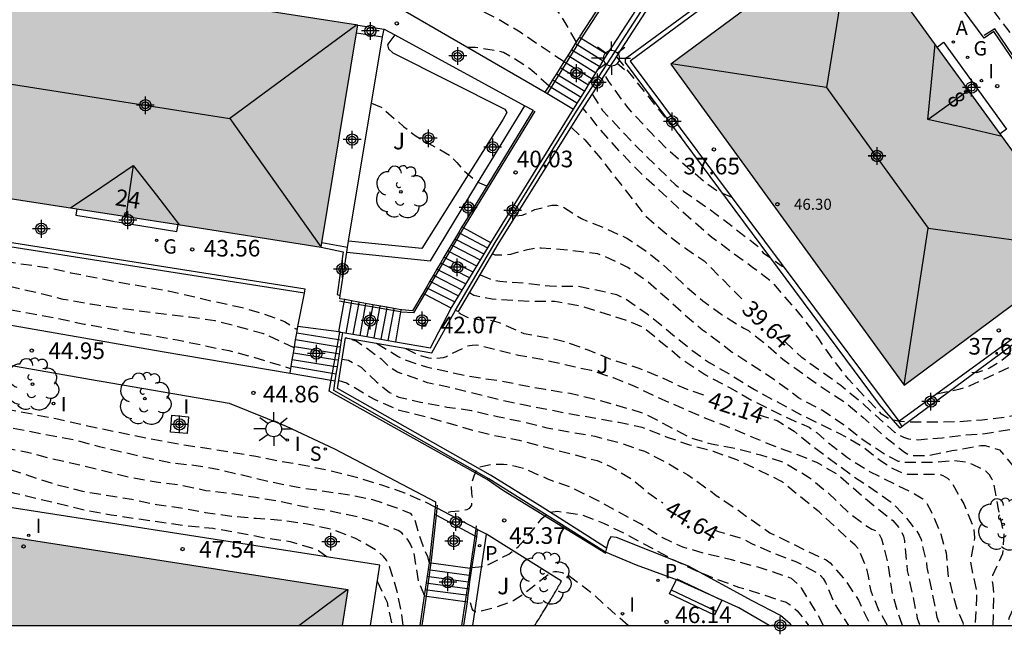
# Model space of a CAD drawing. Units: metres. Extents: x 582044 to 582395, y 4796040 to 4796291.
# Drawn here: x 582308 to 582352, y 4796040 to 4796068 of the extents above; entities that cross this region are included whole.
import ezdxf
from ezdxf.enums import TextEntityAlignment as Align

# ---------------------------------------------------------------- set-up
doc = ezdxf.new("R2010")
doc.units = ezdxf.units.M
doc.linetypes.add('TRAZOS_NORMALES', pattern=[0.75, 0.5, -0.25])
for name, color, linetype in [('010106', 9, 'Continuous'), ('020194', 31, 'TRAZOS_NORMALES'), ('020195', 30, 'TRAZOS_NORMALES'), ('020204', 9, 'Continuous'), ('020307', 24, 'Continuous'), ('020308', 9, 'Continuous'), ('060106', 9, 'Continuous'), ('060113', 4, 'Continuous'), ('060117', 9, 'Continuous'), ('060124', 9, 'Continuous'), ('060141', 9, 'Continuous'), ('060144', 9, 'Continuous'), ('070105', 6, 'Continuous'), ('080109', 9, 'Continuous'), ('080110', 9, 'Continuous'), ('080201', 9, 'Continuous'), ('080202', 9, 'Continuous'), ('080303', 9, 'Continuous'), ('080306', 9, 'Continuous'), ('080308', 9, 'Continuous'), ('080312', 8, 'Continuous'), ('090202', 1, 'Continuous'), ('100107', 3, 'Continuous'), ('100113', 9, 'Continuous'), ('100115', 4, 'Continuous'), ('100116', 71, 'Continuous'), ('100118', 9, 'Continuous'), ('100202', 3, 'Continuous'), ('100302', 7, 'Continuous'), ('200205', 4, 'Continuous'), ('200305', 4, 'Continuous'), ('210204', 9, 'Continuous'), ('210205', 4, 'Continuous'), ('210304', 9, 'Continuous'), ('210305', 4, 'Continuous'), ('230204', 9, 'Continuous'), ('230304', 9, 'Continuous'), ('250206', 9, 'Continuous'), ('270204', 9, 'Continuous'), ('270304', 9, 'Continuous'), ('990501', 21, 'Continuous'), ('C_Edificios', 5, 'Continuous'), ('Centroides', 1, 'Continuous')]:
    doc.layers.add(name, color=color, linetype=linetype)
doc.layers.add('080111', color=7, linetype='Continuous', lineweight=30)
doc.styles.add('ARIAL', font='arial.ttf', dxfattribs={"height": 1})
doc.styles.add('ARIALI', font='ariali.ttf', dxfattribs={"height": 1})
doc.styles.add('ROMANS', font='romans__.ttf', dxfattribs={"height": 1})
doc.styles.get("Standard").update_dxf_attribs({"font": 'arial.ttf'})

# ---------------------------------------------------------------- blocks, each defined once
blk = doc.blocks.new('Centroide')
for points in [[(0.402, 0), (-0.402, 0)], [(0, -0.402), (0, 0.402)]]:
    blk.add_lwpolyline(points)
for radius in [0.256, 0.159]:
    blk.add_circle((0, 0), radius)
blk = doc.blocks.new('COTAPU')
blk.add_circle((0, 0), 0.075)
blk = doc.blocks.new('REIND')
blk.add_circle((0, 0), 0.055)
blk = doc.blocks.new('ARBOL')
blk.add_circle((0, 0), 0.0587)
for centre, radius, start, end in [((-0.564, 0.381), 0.532, 92.28, 254.58), ((-0.28, 0.855), 0.3, 359.2878, 173.6078), ((0.097, 0.97), 0.21, 23.1565, 160.4665), ((0.438, 0.881), 0.24, 301.578, 139.328), ((0.656, 0.288), 0.443, 319.8556, 114.7656), ((-0.091, 0.321), 0.12, 119.14, 310.56), ((0.819, -0.249), 0.383, 235.5275, 62.0275), ((-0.556, -0.339), 0.555, 142.64, 266.54), ((-0.039, -0.384), 0.21, 189.64, 323.88), ((0.299, -0.624), 0.532, 224.67, 0.24), ((-0.301, -0.676), 0.45, 213.78, 295.32)]:
    blk.add_arc(centre, radius, start, end)
blk = doc.blocks.new('BANCO')
blk.add_line((1.125, 0.1875), (-1.125, 0.1875))
blk.add_lwpolyline([(1.125, 0.75), (1.125, 0), (-1.125, 0), (-1.125, 0.75)], close=True)
blk = doc.blocks.new('BloquePortal')
blk.add_circle((0, 0), 0.075)
at = {"flags": 5}
blk.add_attdef('INDICE', text='', height=0.75, dxfattribs=at).set_placement((0, 0), align=Align.MIDDLE_CENTER)
blk = doc.blocks.new('PUNTO')
blk.add_circle((0, 0), 0.075)
blk = doc.blocks.new('PLUVI3')
blk.add_circle((0, 0), 0.055)
blk = doc.blocks.new('FAROLA')
for p, q in [((-0.63, 0.51), (-0.255, 0.245)), ((0, 0.355), (0, 0.755)), ((0.605, 0.49), (0.276, 0.223)), ((-0.355, 0), (-0.895, 0)), ((0.355, 0), (0.855, 0)), ((-0.65, -0.52), (-0.255, -0.24)), ((0, -0.355), (0, -0.755)), ((0.585, -0.52), (0.256, -0.246))]:
    blk.add_line(p, q)
blk.add_circle((0, 0), 0.355)
blk = doc.blocks.new('REGAS')
blk.add_circle((0, 0), 0.055)
blk = doc.blocks.new('SANEA')
blk.add_circle((0, 0), 0.055)
blk = doc.blocks.new('ABAS')
blk.add_circle((0, 0), 0.055)

msp = doc.modelspace()

# ---------------------------------------------------------------- hatches: boundary and pattern name
at = {"layer": '990501'}
for points in [[(582347.604, 4796051.033), (582337.065, 4796065.532), (582345.245, 4796071.602), (582349.096, 4796066.303), (582351.941, 4796062.39), (582355.784, 4796057.102)], [(582305.416, 4796070.013), (582304.546, 4796065.013), (582303.676, 4796060.013), (582310.215, 4796059.001), (582312.465, 4796058.653), (582314.796, 4796058.285), (582321.255, 4796057.263), (582321.288, 4796057.462), (582322.859, 4796066.954), (582322.915, 4796067.293)], [(582304.375, 4796040.174), (582322.215, 4796040.173), (582322.465, 4796041.803), (582305.065, 4796044.514), (582304.725, 4796042.354)]]:
    msp.add_hatch(color=256, dxfattribs=at).paths.add_polyline_path(points, flags=0)

# ---------------------------------------------------------------- linework, layer by layer
at = {"layer": '010106', "flags": 128}
msp.add_lwpolyline([(582044.203, 4796040.179), (582394.193, 4796040.172), (582394.198, 4796290.165), (582044.208, 4796290.172)], close=True, dxfattribs=at)
at = {"layer": '020194', "flags": 128}
for points, elevation in [([(582332.795, 4796066.533), (582332.195, 4796067.572), (582331.555, 4796068.512), (582331.405, 4796068.662), (582331.235, 4796068.792), (582330.835, 4796069.012), (582329.725, 4796069.422), (582328.575, 4796069.763), (582327.505, 4796070.053), (582325.135, 4796070.423), (582322.885, 4796071.043), (582321.855, 4796071.353), (582320.725, 4796071.723), (582319.635, 4796072.003), (582318.556, 4796072.323), (582317.516, 4796072.663), (582315.466, 4796073.253), (582314.356, 4796073.473), (582313.246, 4796073.663), (582312.136, 4796073.933), (582311.056, 4796074.153), (582307.606, 4796074.763), (582306.486, 4796074.933), (582305.426, 4796075.123), (582304.316, 4796075.293), (582302.036, 4796075.603), (582299.666, 4796075.683), (582295.186, 4796076.223), (582294.036, 4796076.283), (582291.696, 4796076.373), (582289.456, 4796076.323), (582288.426, 4796076.243), (582286.107, 4796075.863), (582284.987, 4796075.573), (582283.887, 4796075.133), (582283.327, 4796074.823), (582282.987, 4796074.593), (582282.537, 4796074.113), (582282.067, 4796073.393), (582281.667, 4796072.373), (582281.427, 4796071.503), (582281.407, 4796071.263), (582281.227, 4796070.174), (582281.167, 4796069.974), (582281.057, 4796069.804), (582280.887, 4796069.684), (582280.677, 4796069.594), (582280.567, 4796069.594)], 38.64), ([(582332.235, 4796065.633), (582330.245, 4796066.973), (582329.265, 4796067.553), (582328.285, 4796068.053), (582327.165, 4796068.403), (582326.045, 4796068.683), (582324.925, 4796069.073), (582323.905, 4796069.393), (582322.715, 4796069.663), (582321.705, 4796069.763), (582320.715, 4796069.933), (582319.605, 4796070.093), (582318.605, 4796070.343), (582315.556, 4796071.453), (582313.476, 4796071.973), (582312.346, 4796072.183), (582311.226, 4796072.433), (582310.136, 4796072.513), (582308.966, 4796072.763), (582306.706, 4796073.123), (582305.576, 4796073.263), (582303.246, 4796073.623), (582299.656, 4796074.123), (582298.576, 4796074.183), (582296.256, 4796074.583), (582295.076, 4796074.873), (582293.876, 4796075.113), (582292.656, 4796075.263), (582291.426, 4796075.303), (582289.086, 4796075.283), (582287.986, 4796075.263), (582286.876, 4796075.163), (582285.857, 4796074.923), (582284.827, 4796074.593), (582283.837, 4796074.173), (582283.667, 4796074.033), (582282.877, 4796073.263), (582282.747, 4796073.093), (582282.237, 4796072.153), (582281.917, 4796071.113), (582281.677, 4796070.014), (582281.307, 4796068.974), (582280.997, 4796068.244), (582280.817, 4796067.464), (582280.767, 4796067.374)], 39.14), ([(582334.605, 4796065.862), (582337.505, 4796062.243)], 37.64), ([(582339.825, 4796059.503), (582339.185, 4796059.783), (582338.625, 4796060.163), (582337.815, 4796060.863), (582336.945, 4796061.643), (582336.165, 4796062.423), (582335.125, 4796063.553), (582334.255, 4796064.753), (582334.075, 4796065.043)], 38.14), ([(582333.505, 4796064.173), (582333.975, 4796063.433), (582335.575, 4796061.743), (582337.255, 4796060.093), (582337.635, 4796059.793), (582338.985, 4796058.853), (582340.785, 4796057.473), (582340.945, 4796057.333), (582341.235, 4796057.013), (582342.085, 4796056.413), (582342.165, 4796056.373)], 38.64), ([(582323.535, 4796063.763), (582323.965, 4796063.593), (582324.985, 4796062.723), (582325.505, 4796062.303), (582327.075, 4796061.413), (582327.385, 4796061.093), (582327.675, 4796060.753), (582327.835, 4796060.613), (582328.305, 4796060.223), (582328.725, 4796060.043)], 40.14), ([(582361.224, 4796043.753), (582361.074, 4796044.143), (582360.854, 4796044.513), (582360.114, 4796045.513), (582359.534, 4796046.363), (582359.004, 4796047.252), (582358.494, 4796048.292), (582357.924, 4796049.282), (582357.674, 4796049.642), (582357.224, 4796050.102), (582357.044, 4796050.182), (582356.834, 4796050.242), (582356.614, 4796050.262), (582355.554, 4796050.262), (582355.334, 4796050.242), (582354.234, 4796050.053), (582353.184, 4796049.763), (582352.164, 4796049.573), (582351.124, 4796049.453), (582350.004, 4796049.373), (582347.924, 4796049.353), (582347.374, 4796049.393), (582346.924, 4796049.513), (582346.584, 4796049.723), (582345.854, 4796050.473), (582345.084, 4796051.303), (582344.374, 4796052.203), (582343.714, 4796053.163), (582342.984, 4796054.133), (582341.695, 4796055.623), (582340.755, 4796056.353), (582339.865, 4796056.993), (582338.915, 4796057.703), (582337.545, 4796058.893), (582336.715, 4796059.673), (582335.875, 4796060.433), (582335.115, 4796061.203), (582334.385, 4796062.003), (582333.685, 4796062.803), (582333.445, 4796063.123), (582333.095, 4796063.533)], 39.14), ([(582288.126, 4796057.794), (582290.226, 4796059.074), (582290.556, 4796059.264), (582290.796, 4796059.364), (582291.036, 4796059.354), (582292.166, 4796059.224), (582294.346, 4796058.884), (582295.466, 4796058.744), (582296.586, 4796058.554), (582297.726, 4796058.333), (582298.866, 4796058.183), (582301.046, 4796057.753), (582302.176, 4796057.603), (582303.286, 4796057.403), (582304.426, 4796057.143), (582305.506, 4796056.873), (582306.616, 4796056.673), (582308.865, 4796056.353), (582309.945, 4796056.113), (582312.135, 4796055.683), (582314.355, 4796055.293), (582316.475, 4796054.803), (582317.555, 4796054.573), (582318.585, 4796054.283), (582319.605, 4796053.913), (582320.115, 4796053.573), (582320.185, 4796053.573)], 43.64), ([(582330.055, 4796058.673), (582330.335, 4796058.713), (582330.665, 4796058.843), (582330.915, 4796058.963), (582331.685, 4796059.163), (582331.915, 4796059.163), (582332.125, 4796059.123), (582333.015, 4796058.553), (582334.015, 4796058.153), (582335.075, 4796057.673), (582336.055, 4796057.003), (582336.885, 4796056.323), (582337.675, 4796055.553), (582338.505, 4796054.843), (582339.375, 4796054.213), (582340.355, 4796053.603), (582340.565, 4796053.493), (582341.364, 4796052.873), (582342.124, 4796052.203), (582344.014, 4796050.843), (582344.954, 4796050.243), (582345.744, 4796049.573), (582346.564, 4796048.843), (582347.614, 4796048.003), (582347.804, 4796047.903), (582348.004, 4796047.853), (582348.654, 4796047.853), (582349.754, 4796048.073), (582351.064, 4796048.303), (582351.254, 4796048.303), (582351.914, 4796048.113), (582352.584, 4796047.303), (582352.704, 4796047.133), (582353.264, 4796046.143), (582353.684, 4796045.613), (582354.304, 4796044.683), (582354.504, 4796044.303), (582354.564, 4796044.103), (582354.584, 4796043.893), (582354.554, 4796043.683), (582354.334, 4796043.103), (582354.164, 4796042.713), (582354.034, 4796042.543), (582353.314, 4796041.963), (582352.884, 4796041.493), (582352.534, 4796040.953), (582352.344, 4796040.543), (582352.264, 4796040.303), (582352.242, 4796040.173)], 40.14), ([(582320.045, 4796052.723), (582318.675, 4796053.343), (582317.505, 4796053.673), (582316.475, 4796053.933), (582315.315, 4796054.103), (582312.855, 4796054.403), (582310.835, 4796054.683), (582309.605, 4796054.903), (582308.405, 4796055.203), (582307.235, 4796055.473), (582306.096, 4796055.683), (582304.956, 4796055.933), (582303.756, 4796056.133), (582302.556, 4796056.303), (582301.406, 4796056.433), (582300.256, 4796056.613), (582298.086, 4796056.974), (582296.986, 4796057.184), (582296.126, 4796057.324), (582295.046, 4796057.534), (582293.956, 4796057.644), (582292.936, 4796057.784), (582291.816, 4796057.874), (582290.996, 4796057.804), (582290.846, 4796057.664), (582290.576, 4796057.284), (582290.366, 4796056.934), (582290.246, 4796056.684)], 44.14), ([(582351.624, 4796040.173), (582351.654, 4796041.553), (582351.624, 4796042.003), (582351.584, 4796042.223), (582351.604, 4796042.453), (582352.064, 4796043.433), (582352.114, 4796044.323), (582351.864, 4796045.433), (582351.654, 4796046.553), (582351.584, 4796046.763), (582351.454, 4796046.973), (582351.284, 4796047.143), (582350.684, 4796047.453), (582350.474, 4796047.543), (582349.824, 4796047.623), (582348.934, 4796047.533), (582347.574, 4796047.543), (582347.344, 4796047.583), (582346.734, 4796047.903), (582345.794, 4796048.513), (582344.864, 4796049.243), (582343.874, 4796049.903), (582342.824, 4796050.463), (582341.714, 4796051.293), (582339.835, 4796052.513), (582338.685, 4796053.383), (582338.485, 4796053.513), (582337.705, 4796054.183), (582336.875, 4796054.953), (582336.005, 4796055.703), (582335.115, 4796056.353), (582333.965, 4796056.893), (582333.755, 4796056.963), (582332.065, 4796057.163), (582331.195, 4796057.213), (582330.985, 4796057.213), (582330.505, 4796057.133), (582329.815, 4796056.933), (582329.565, 4796056.903), (582329.125, 4796056.903), (582329.005, 4796056.963)], 40.64), ([(582328.445, 4796056.013), (582328.875, 4796055.833), (582329.325, 4796055.723), (582330.475, 4796055.643), (582331.575, 4796055.513), (582332.875, 4796055.503), (582333.975, 4796055.283), (582334.605, 4796055.133), (582335.015, 4796054.933), (582335.995, 4796054.253), (582337.915, 4796052.683), (582338.795, 4796052.053), (582339.824, 4796051.463), (582340.844, 4796050.833), (582342.754, 4796049.793), (582343.684, 4796049.323), (582344.684, 4796048.853), (582345.674, 4796048.293), (582346.574, 4796047.603), (582347.094, 4796047.263), (582347.564, 4796047.053), (582347.754, 4796047.013), (582349.154, 4796047.013), (582349.354, 4796046.953), (582349.554, 4796046.823), (582349.734, 4796046.653), (582350.294, 4796045.673), (582350.734, 4796044.613), (582350.784, 4796044.133), (582350.624, 4796043.263), (582350.604, 4796043.033), (582350.684, 4796042.533), (582350.844, 4796041.883), (582350.874, 4796041.433), (582350.804, 4796040.173)], 41.14), ([(582327.965, 4796055.213), (582328.155, 4796055.093), (582328.985, 4796054.933), (582330.755, 4796054.823), (582331.815, 4796054.833), (582332.955, 4796054.623), (582335.035, 4796053.973), (582335.835, 4796053.633), (582337.595, 4796052.183), (582338.625, 4796051.493), (582339.714, 4796050.923), (582340.754, 4796050.323), (582342.634, 4796049.413), (582343.304, 4796049.133), (582343.664, 4796048.873), (582344.134, 4796048.463), (582345.034, 4796047.763), (582346.034, 4796047.133), (582348.074, 4796046.123), (582348.444, 4796045.903), (582348.604, 4796045.723), (582348.824, 4796045.323), (582349.254, 4796044.303), (582349.494, 4796043.453), (582349.594, 4796042.373), (582349.664, 4796042.153), (582349.754, 4796041.743), (582349.984, 4796040.933), (582350.254, 4796040.303), (582350.275, 4796040.173)], 41.64), ([(582356.964, 4796054.912), (582355.874, 4796054.702), (582354.714, 4796054.112), (582352.914, 4796052.862), (582351.994, 4796052.133), (582351.464, 4796051.793), (582350.874, 4796051.583), (582350.414, 4796051.623)], 38.14), ([(582326.415, 4796045.513), (582326.035, 4796045.713), (582325.045, 4796046.153), (582323.995, 4796046.513), (582322.855, 4796046.863), (582321.685, 4796047.153), (582320.485, 4796047.403), (582319.375, 4796047.593), (582318.315, 4796047.803), (582316.095, 4796048.173), (582315.005, 4796048.333), (582312.755, 4796048.753), (582310.425, 4796049.243), (582309.265, 4796049.503), (582306.995, 4796049.954), (582304.835, 4796050.414), (582303.715, 4796050.624), (582302.546, 4796050.764), (582301.486, 4796050.924), (582299.316, 4796051.184), (582297.156, 4796051.584), (582295.986, 4796051.894), (582294.946, 4796052.124), (582293.876, 4796052.384), (582291.826, 4796052.934), (582290.636, 4796053.224), (582289.666, 4796053.434), (582288.496, 4796053.604), (582287.366, 4796053.614), (582286.316, 4796053.424), (582285.216, 4796053.124), (582284.246, 4796052.594), (582283.486, 4796051.834), (582283.376, 4796051.644), (582283.136, 4796051.054), (582282.606, 4796049.624), (582282.126, 4796048.604), (582281.796, 4796048.104)], 45.14), ([(582346.848, 4796040.173), (582346.454, 4796040.873), (582346.104, 4796041.723), (582345.984, 4796042.403), (582345.884, 4796042.843), (582345.544, 4796043.623), (582345.384, 4796043.803), (582343.754, 4796045.303), (582342.064, 4796046.683), (582341.054, 4796047.183), (582340.044, 4796047.653), (582338.984, 4796048.033), (582337.914, 4796048.323), (582336.865, 4796048.683), (582335.765, 4796049.123), (582334.715, 4796049.343), (582332.535, 4796049.723), (582330.315, 4796050.153), (582329.265, 4796050.383), (582327.125, 4796050.913), (582326.065, 4796051.143), (582324.705, 4796051.623), (582324.335, 4796051.853), (582324.005, 4796052.183), (582323.175, 4796052.793), (582322.845, 4796053.013), (582322.365, 4796053.173)], 43.64), ([(582323.765, 4796052.923), (582324.735, 4796052.333), (582325.015, 4796052.183), (582326.015, 4796051.853), (582327.945, 4796051.433), (582329.205, 4796051.253), (582331.375, 4796050.843), (582332.505, 4796050.663), (582333.565, 4796050.413), (582334.605, 4796050.133), (582335.715, 4796049.803), (582335.925, 4796049.723), (582337.924, 4796048.663), (582338.754, 4796048.413), (582338.964, 4796048.363), (582340.014, 4796048.173), (582341.104, 4796047.883), (582342.164, 4796047.543), (582343.314, 4796046.863), (582344.164, 4796046.163), (582345.094, 4796045.283), (582345.944, 4796044.643), (582346.134, 4796044.533), (582346.354, 4796044.453), (582346.494, 4796044.263), (582346.584, 4796044.093), (582346.844, 4796043.053), (582347.064, 4796041.593), (582347.384, 4796040.533), (582347.512, 4796040.173)], 43.14), ([(582325.075, 4796052.683), (582325.725, 4796052.373), (582326.115, 4796052.263), (582326.255, 4796052.243), (582326.445, 4796052.253), (582326.785, 4796052.283), (582326.915, 4796052.333), (582327.865, 4796052.803), (582328.075, 4796052.843), (582328.295, 4796052.853), (582330.175, 4796052.383), (582331.235, 4796052.203), (582333.455, 4796051.703), (582334.455, 4796051.373), (582335.445, 4796050.973), (582336.415, 4796050.503), (582338.454, 4796049.613), (582339.464, 4796049.223), (582341.594, 4796048.333), (582342.594, 4796047.973), (582343.634, 4796047.553), (582344.574, 4796047.013), (582346.224, 4796045.593), (582347.084, 4796044.913), (582347.364, 4796044.593), (582347.474, 4796044.423), (582347.564, 4796044.213), (582347.614, 4796043.993), (582347.744, 4796042.663), (582348.194, 4796040.513), (582348.313, 4796040.173)], 42.64), ([(582349.064, 4796050.643), (582350.134, 4796050.863), (582350.584, 4796051.013), (582352.624, 4796051.962), (582353.604, 4796052.552), (582354.684, 4796052.952), (582354.904, 4796052.972), (582355.344, 4796052.962), (582356.194, 4796052.782), (582357.594, 4796052.802)], 38.64), ([(582281.566, 4796045.794), (582282.016, 4796047.224), (582282.356, 4796048.224), (582282.516, 4796048.604), (582283.046, 4796049.614), (582283.636, 4796050.554), (582284.366, 4796051.464), (582284.546, 4796051.614), (582285.496, 4796052.184), (582286.316, 4796052.494), (582287.426, 4796052.634), (582288.546, 4796052.594), (582289.746, 4796052.454), (582290.876, 4796052.214), (582292.046, 4796051.924), (582295.556, 4796050.974), (582299.036, 4796050.224), (582302.496, 4796049.724), (582303.505, 4796049.614), (582304.635, 4796049.454), (582305.835, 4796049.324), (582306.955, 4796049.164), (582310.185, 4796048.544), (582311.235, 4796048.263), (582313.335, 4796047.763), (582314.485, 4796047.533), (582315.705, 4796047.393), (582316.825, 4796047.183), (582318.935, 4796046.673), (582320.125, 4796046.433), (582322.455, 4796046.093), (582323.585, 4796045.863), (582324.685, 4796045.493), (582325.285, 4796045.243), (582325.425, 4796045.083), (582325.505, 4796044.893), (582325.685, 4796044.263), (582325.885, 4796043.683), (582326.065, 4796043.293), (582326.125, 4796043.013)], 45.64), ([(582322.205, 4796052.203), (582322.495, 4796052.163), (582323.065, 4796051.843), (582323.755, 4796051.183), (582324.345, 4796050.703), (582324.765, 4796050.493), (582325.755, 4796050.263), (582326.945, 4796050.043), (582328.055, 4796049.893), (582329.225, 4796049.613), (582330.415, 4796049.373), (582331.455, 4796049.103), (582333.625, 4796048.723), (582334.745, 4796048.433), (582335.865, 4796048.043), (582336.834, 4796047.553), (582337.834, 4796046.973), (582338.174, 4796046.743), (582339.114, 4796046.053), (582340.034, 4796045.433), (582340.604, 4796045.013), (582341.534, 4796044.363), (582343.874, 4796043.223), (582344.074, 4796043.143), (582344.254, 4796043.003), (582344.964, 4796042.203), (582345.534, 4796041.323), (582346.078, 4796040.173)], 44.14), ([(582325.945, 4796041.503), (582325.665, 4796042.163), (582325.455, 4796043.433), (582325.295, 4796043.853), (582325.195, 4796044.033), (582324.905, 4796044.353), (582324.735, 4796044.473), (582323.875, 4796044.803), (582322.805, 4796045.103), (582321.625, 4796045.343), (582320.495, 4796045.533), (582319.425, 4796045.763), (582318.315, 4796045.953), (582317.185, 4796046.123), (582316.055, 4796046.263), (582314.925, 4796046.503), (582313.805, 4796046.653), (582312.675, 4796046.844), (582310.375, 4796047.414), (582309.135, 4796047.684), (582307.985, 4796047.994), (582306.855, 4796048.214), (582306.635, 4796048.224), (582305.505, 4796048.464), (582302.206, 4796049.304), (582301.016, 4796049.574), (582300.036, 4796049.764), (582298.866, 4796049.954), (582296.506, 4796050.384), (582292.256, 4796051.374), (582291.136, 4796051.574), (582290.066, 4796051.654), (582287.756, 4796051.754), (582286.676, 4796051.664), (582285.636, 4796051.494), (582285.436, 4796051.414), (582284.686, 4796050.964), (582284.006, 4796050.334), (582283.386, 4796049.424), (582283.166, 4796049.044), (582282.836, 4796048.244), (582282.666, 4796047.604), (582282.356, 4796046.554), (582281.806, 4796045.534), (582281.446, 4796044.714)], 46.14), ([(582324.97, 4796040.173), (582324.905, 4796040.673), (582324.695, 4796041.713), (582324.325, 4796042.933), (582324.205, 4796043.133), (582324.075, 4796043.293), (582323.725, 4796043.593), (582322.785, 4796044.123), (582321.755, 4796044.513), (582320.635, 4796044.753), (582319.445, 4796044.923), (582318.325, 4796045.003), (582317.215, 4796045.103), (582316.035, 4796045.263), (582314.915, 4796045.473), (582313.835, 4796045.624), (582312.705, 4796045.864), (582310.495, 4796046.224), (582309.335, 4796046.514), (582307.225, 4796047.204), (582306.135, 4796047.604), (582305.035, 4796047.954), (582301.786, 4796048.804), (582299.506, 4796049.184), (582298.306, 4796049.364), (582297.176, 4796049.574), (582296.096, 4796049.804), (582294.966, 4796050.114), (582293.796, 4796050.404), (582292.686, 4796050.654), (582291.576, 4796050.884), (582290.456, 4796051.044), (582288.336, 4796051.154), (582287.236, 4796051.124), (582287.016, 4796051.094), (582285.886, 4796050.664), (582284.876, 4796050.014), (582284.716, 4796049.894), (582284.186, 4796049.264), (582283.626, 4796048.384), (582283.126, 4796047.374), (582282.696, 4796046.354), (582282.336, 4796045.354), (582281.876, 4796044.474), (582281.316, 4796043.494)], 46.64), ([(582343.954, 4796040.173), (582343.724, 4796040.623), (582342.974, 4796041.853), (582342.834, 4796042.013), (582342.504, 4796042.293), (582342.314, 4796042.373), (582341.004, 4796042.803), (582339.794, 4796043.143), (582338.584, 4796043.423), (582337.604, 4796043.713), (582336.674, 4796044.143), (582335.684, 4796044.763), (582333.625, 4796045.883), (582332.515, 4796046.423), (582331.505, 4796046.783), (582330.445, 4796047.253), (582330.035, 4796047.363), (582329.495, 4796047.453), (582328.915, 4796047.433), (582328.565, 4796047.363), (582328.335, 4796047.293), (582328.155, 4796046.923), (582328.035, 4796046.553), (582328.055, 4796046.133), (582328.085, 4796045.923), (582328.045, 4796045.613), (582327.945, 4796045.453), (582327.845, 4796045.403), (582327.685, 4796045.363), (582327.125, 4796045.303), (582326.905, 4796045.253)], 45.14), ([(582328.055, 4796042.793), (582328.625, 4796042.853), (582328.815, 4796042.923), (582329.745, 4796043.403), (582330.155, 4796043.723), (582330.565, 4796044.173), (582331.235, 4796045.003), (582331.535, 4796045.283), (582331.945, 4796045.333), (582333.005, 4796045.183), (582334.015, 4796044.803), (582335.064, 4796044.283), (582337.034, 4796043.223), (582337.994, 4796042.743), (582339.014, 4796042.303), (582340.114, 4796041.913), (582341.164, 4796041.593), (582342.264, 4796041.223), (582342.444, 4796041.113), (582342.764, 4796040.833), (582342.924, 4796040.663), (582343.282, 4796040.173)], 45.64), ([(582335.124, 4796040.173), (582334.034, 4796041.143), (582333.574, 4796041.573), (582332.435, 4796042.433), (582332.165, 4796042.553), (582331.915, 4796042.603), (582331.805, 4796042.603), (582331.635, 4796042.553), (582330.295, 4796041.513), (582329.965, 4796041.303), (582329.785, 4796041.213), (582329.095, 4796040.973), (582328.345, 4796040.783), (582328.205, 4796040.793), (582328.125, 4796040.853), (582328.085, 4796040.933), (582328.005, 4796041.203), (582327.875, 4796041.433)], 46.14)]:
    msp.add_lwpolyline(points, dxfattribs=dict(at, elevation=elevation))
at = {"layer": '020195', "flags": 128}
for points, elevation in [([(582360.534, 4796055.402), (582360.064, 4796056.362), (582359.504, 4796057.322), (582358.874, 4796058.242), (582358.094, 4796059.042), (582357.254, 4796059.752), (582356.484, 4796060.502), (582356.344, 4796060.702), (582355.574, 4796061.652), (582354.874, 4796062.652), (582354.304, 4796063.722), (582353.674, 4796064.722), (582353.124, 4796065.852), (582352.484, 4796066.842), (582351.754, 4796067.792), (582351.155, 4796068.682), (582350.495, 4796069.462), (582349.885, 4796070.222), (582349.195, 4796071.222), (582348.455, 4796072.002), (582347.535, 4796072.642), (582347.135, 4796072.762), (582346.715, 4796072.792)], 37.14), ([(582331.555, 4796064.533), (582330.785, 4796065.253), (582329.865, 4796065.853), (582329.505, 4796066.053), (582329.305, 4796066.113), (582328.225, 4796066.283), (582327.905, 4796066.283)], 39.64), ([(582332.555, 4796062.683), (582333.175, 4796062.113), (582333.875, 4796061.283), (582335.925, 4796058.663), (582336.785, 4796057.923), (582337.725, 4796057.213), (582338.565, 4796056.643), (582340.335, 4796054.863)], 39.64), ([(582303.486, 4796055.073), (582304.846, 4796054.803), (582306.036, 4796054.613), (582307.165, 4796054.453), (582309.385, 4796054.043), (582310.545, 4796053.793), (582312.715, 4796053.413), (582313.755, 4796053.263), (582314.755, 4796053.073), (582317.085, 4796052.593), (582318.215, 4796052.303), (582319.875, 4796051.783)], 44.64), ([(582338.545, 4796050.573), (582337.655, 4796050.893), (582336.635, 4796051.373), (582335.575, 4796051.803), (582334.425, 4796052.163), (582333.375, 4796052.593), (582332.255, 4796052.993), (582331.825, 4796053.093), (582330.425, 4796053.353), (582329.315, 4796053.843), (582329.105, 4796053.913), (582328.885, 4796053.963), (582328.455, 4796053.973), (582327.875, 4796054.083), (582327.535, 4796054.253), (582327.375, 4796054.393)], 42.14), ([(582352.914, 4796040.173), (582353.104, 4796040.463), (582353.554, 4796040.893), (582354.314, 4796041.703), (582354.444, 4796041.863), (582354.924, 4796042.283), (582355.604, 4796042.763), (582356.234, 4796043.393), (582356.554, 4796043.683), (582356.664, 4796043.893), (582356.534, 4796044.533), (582356.054, 4796045.543), (582355.054, 4796047.513), (582354.424, 4796048.493), (582354.134, 4796048.803), (582353.984, 4796048.933), (582353.784, 4796049.053), (582353.374, 4796049.163), (582351.254, 4796048.833), (582350.364, 4796048.763), (582349.314, 4796048.643), (582348.224, 4796048.553), (582347.814, 4796048.593), (582347.584, 4796048.663), (582347.184, 4796048.893), (582345.584, 4796050.323), (582344.734, 4796051.013), (582342.974, 4796052.283), (582342.174, 4796053.033)], 39.64), ([(582322.065, 4796051.243), (582322.405, 4796051.143), (582323.655, 4796050.393), (582324.725, 4796049.923), (582326.005, 4796049.603), (582328.095, 4796049.003), (582329.065, 4796048.763), (582330.205, 4796048.543), (582333.725, 4796047.623), (582334.335, 4796047.363), (582335.305, 4796046.783), (582336.164, 4796046.073), (582336.694, 4796045.713)], 44.64), ([(582340.994, 4796049.713), (582341.864, 4796049.433), (582342.624, 4796048.953), (582343.494, 4796048.253), (582345.284, 4796046.933), (582346.194, 4796046.323), (582347.084, 4796045.683), (582347.514, 4796045.253), (582348.174, 4796044.433), (582348.284, 4796044.253), (582348.364, 4796044.053), (582348.614, 4796042.993), (582348.624, 4796042.793), (582349.084, 4796040.553), (582349.225, 4796040.173)], 42.14), ([(582321.535, 4796043.263), (582321.135, 4796043.543), (582320.935, 4796043.633), (582319.875, 4796043.953), (582318.695, 4796044.123), (582317.485, 4796044.363), (582316.375, 4796044.553), (582315.215, 4796044.664), (582314.055, 4796044.824), (582311.765, 4796045.164), (582310.605, 4796045.374), (582307.415, 4796046.144), (582306.365, 4796046.474), (582304.195, 4796047.044), (582303.075, 4796047.294), (582301.635, 4796047.574)], 47.14), ([(582339.004, 4796044.503), (582339.254, 4796044.413), (582340.304, 4796044.103), (582340.704, 4796043.883), (582341.724, 4796043.433), (582342.734, 4796043.053), (582343.654, 4796042.553), (582343.814, 4796042.433), (582343.944, 4796042.293), (582344.044, 4796042.123), (582344.474, 4796041.133), (582345.088, 4796040.173)], 44.64), ([(582323.795, 4796042.173), (582324.235, 4796041.223), (582324.455, 4796040.173)], 47.14)]:
    msp.add_lwpolyline(points, dxfattribs=dict(at, elevation=elevation))
at = {"layer": '060106', "flags": 128}
for points in [[(582335.223, 4796070.105), (582333.045, 4796066.762), (582333.003, 4796066.695)], [(582333.003, 4796066.695), (582331.485, 4796064.223)], [(582330.915, 4796063.403), (582327.765, 4796058.263), (582327.693, 4796058.14)], [(582327.693, 4796058.14), (582325.923, 4796055.138)], [(582325.923, 4796055.138), (582325.425, 4796054.293), (582324.875, 4796054.333), (582324.849, 4796054.338)], [(582322.305, 4796054.784), (582322.085, 4796054.823)], [(582324.849, 4796054.338), (582322.305, 4796054.784)], [(582321.706, 4796051.254), (582322.109, 4796053.429)], [(582322.109, 4796053.429), (582322.115, 4796053.463)], [(582321.615, 4796050.763), (582321.706, 4796051.254)], [(582326.466, 4796045.155), (582326.5, 4796045.468)], [(582326.5, 4796045.468), (582326.515, 4796045.603)], [(582326.227, 4796042.999), (582326.245, 4796043.123), (582326.466, 4796045.155)], [(582328.246, 4796044.55), (582328.2, 4796044.228)], [(582328.265, 4796044.683), (582328.246, 4796044.55)], [(582328.2, 4796044.228), (582327.991, 4796042.761)], [(582326.013, 4796041.5), (582326.227, 4796042.999)], [(582327.991, 4796042.761), (582327.945, 4796042.433), (582327.767, 4796041.255)], [(582325.825, 4796040.173), (582326.013, 4796041.5)], [(582327.767, 4796041.255), (582327.605, 4796040.173)]]:
    msp.add_lwpolyline(points, dxfattribs=at)
at = {"layer": '060113', "flags": 128}
msp.add_lwpolyline([(582327.335, 4796054.413), (582329.125, 4796057.473), (582332.795, 4796063.403), (582339.665, 4796074.032), (582339.525, 4796074.135)], dxfattribs=at)
at = {"layer": '060117', "flags": 128}
for points in [[(582322.915, 4796067.293), (582324.105, 4796067.113)], [(582322.859, 4796066.954), (582324.035, 4796066.763)], [(582334.185, 4796065.972), (582333.003, 4796066.695), (582332.927, 4796066.741)], [(582331.385, 4796064.263), (582332.665, 4796063.493)], [(582328.925, 4796057.463), (582327.693, 4796058.14), (582327.621, 4796058.18)], [(582327.135, 4796054.503), (582325.923, 4796055.138), (582325.848, 4796055.177)], [(582322.056, 4796053.436), (582322.305, 4796054.784), (582322.325, 4796054.894)], [(582324.866, 4796054.44), (582324.849, 4796054.338), (582324.625, 4796052.993)], [(582322.056, 4796053.436), (582320.205, 4796053.683)], [(582322.056, 4796053.436), (582322.109, 4796053.429), (582322.235, 4796053.413)], [(582319.855, 4796051.573), (582321.706, 4796051.254), (582321.892, 4796051.222)], [(582326.379, 4796045.201), (582326.466, 4796045.155), (582328.2, 4796044.228), (582328.285, 4796044.183)], [(582328.315, 4796044.513), (582328.246, 4796044.55), (582326.5, 4796045.468), (582326.413, 4796045.514)], [(582326.136, 4796043.012), (582326.227, 4796042.999), (582327.991, 4796042.761), (582328.045, 4796042.753)], [(582325.919, 4796041.513), (582326.013, 4796041.5), (582327.767, 4796041.255), (582327.855, 4796041.243)]]:
    msp.add_lwpolyline(points, dxfattribs=at)
at = {"layer": '060124', "flags": 128}
for points in [[(582327.335, 4796054.413), (582327.465, 4796054.363), (582329.255, 4796057.393), (582332.965, 4796063.333), (582340.015, 4796074.202), (582340.205, 4796074.072), (582340.505, 4796074.662), (582340.309, 4796074.769)], [(582349.096, 4796066.303), (582349.375, 4796066.532), (582352.224, 4796062.592), (582351.941, 4796062.39)], [(582310.215, 4796059.001), (582310.175, 4796058.713), (582314.745, 4796057.973), (582314.796, 4796058.285)], [(582347.364, 4796049.403), (582356.364, 4796055.962), (582356.434, 4796055.862)], [(582334.157, 4796043.661), (582333.305, 4796044.203), (582331.245, 4796045.513), (582328.915, 4796046.963), (582322.005, 4796050.873), (582322.365, 4796053.173), (582326.255, 4796052.493), (582327.335, 4796054.413)], [(582347.517, 4796049.169), (582347.364, 4796049.403)]]:
    msp.add_lwpolyline(points, dxfattribs=at)
at = {"layer": '060141', "flags": 128}
for points in [[(582332.581, 4796066.185), (582332.661, 4796066.137)], [(582332.661, 4796066.137), (582333.847, 4796065.421)], [(582332.754, 4796066.463), (582332.831, 4796066.415)], [(582332.831, 4796066.415), (582334.007, 4796065.681)], [(582332.244, 4796065.643), (582332.327, 4796065.593)], [(582332.415, 4796065.923), (582332.498, 4796065.871)], [(582332.498, 4796065.871), (582333.676, 4796065.142)], [(582332.075, 4796065.373), (582332.159, 4796065.32)], [(582332.159, 4796065.32), (582333.338, 4796064.591)], [(582332.327, 4796065.593), (582333.509, 4796064.87)], [(582331.734, 4796064.823), (582331.821, 4796064.77)], [(582331.821, 4796064.77), (582333.005, 4796064.043)], [(582331.902, 4796065.094), (582331.988, 4796065.042)], [(582331.988, 4796065.042), (582333.171, 4796064.319)], [(582331.561, 4796064.545), (582331.65, 4796064.491)], [(582331.65, 4796064.491), (582332.835, 4796063.763)], [(582327.537, 4796057.875), (582327.463, 4796057.914)], [(582328.785, 4796057.223), (582327.537, 4796057.875)], [(582327.135, 4796057.358), (582327.125, 4796057.363)], [(582327.209, 4796057.32), (582327.135, 4796057.358)], [(582328.455, 4796056.683), (582327.209, 4796057.32)], [(582327.371, 4796057.594), (582327.295, 4796057.633)], [(582328.625, 4796056.953), (582327.371, 4796057.594)], [(582326.884, 4796056.768), (582326.809, 4796056.806)], [(582328.126, 4796056.142), (582326.884, 4796056.768)], [(582327.052, 4796057.053), (582326.975, 4796057.093)], [(582328.295, 4796056.413), (582327.052, 4796057.053)], [(582326.729, 4796056.505), (582326.654, 4796056.543)], [(582327.965, 4796055.873), (582326.729, 4796056.505)], [(582326.405, 4796055.956), (582326.331, 4796055.995)], [(582327.629, 4796055.321), (582326.405, 4796055.956)], [(582326.565, 4796056.227), (582326.49, 4796056.265)], [(582327.805, 4796055.593), (582326.565, 4796056.227)], [(582326.076, 4796055.398), (582326, 4796055.435)], [(582326.246, 4796055.686), (582326.171, 4796055.725)], [(582327.475, 4796055.053), (582326.246, 4796055.686)], [(582327.315, 4796054.783), (582326.076, 4796055.398)], [(582322.617, 4796054.73), (582322.375, 4796053.383)], [(582322.636, 4796054.838), (582322.617, 4796054.73)], [(582322.944, 4796054.672), (582322.695, 4796053.332)], [(582322.965, 4796054.783), (582322.944, 4796054.672)], [(582323.247, 4796054.619), (582323.008, 4796053.277)], [(582323.266, 4796054.726), (582323.247, 4796054.619)], [(582323.576, 4796054.561), (582323.325, 4796053.222)], [(582323.596, 4796054.667), (582323.576, 4796054.561)], [(582323.915, 4796054.613), (582323.894, 4796054.505)], [(582324.225, 4796054.554), (582324.206, 4796054.451)], [(582323.894, 4796054.505), (582323.635, 4796053.163)], [(582324.206, 4796054.451), (582323.955, 4796053.111)], [(582324.526, 4796054.394), (582324.265, 4796053.053)], [(582324.546, 4796054.497), (582324.526, 4796054.394)], [(582322.043, 4796053.074), (582320.154, 4796053.373)], [(582323.008, 4796053.277), (582323.005, 4796053.263)], [(582321.929, 4796052.457), (582320.053, 4796052.764)], [(582321.986, 4796052.766), (582320.104, 4796053.073)], [(582322.13, 4796052.742), (582321.986, 4796052.766)], [(582322.179, 4796053.053), (582322.043, 4796053.074)], [(582321.877, 4796052.178), (582320.004, 4796052.473)], [(582322.081, 4796052.432), (582321.929, 4796052.457)], [(582321.763, 4796051.562), (582319.905, 4796051.873)], [(582321.822, 4796051.879), (582319.955, 4796052.173)], [(582321.991, 4796051.852), (582321.822, 4796051.879)], [(582322.038, 4796052.153), (582321.877, 4796052.178)], [(582321.941, 4796051.532), (582321.763, 4796051.562)], [(582326.085, 4796042.703), (582326.183, 4796042.69)], [(582326.183, 4796042.69), (582327.946, 4796042.442)], [(582326.004, 4796042.103), (582326.098, 4796042.091)], [(582326.045, 4796042.403), (582326.14, 4796042.39)], [(582326.098, 4796042.091), (582327.857, 4796041.852)], [(582326.14, 4796042.39), (582327.902, 4796042.152)], [(582327.902, 4796042.152), (582327.968, 4796042.143)], [(582327.946, 4796042.442), (582328.005, 4796042.433)], [(582325.955, 4796041.803), (582326.055, 4796041.79)], [(582326.055, 4796041.79), (582327.812, 4796041.553)], [(582327.857, 4796041.852), (582327.93, 4796041.843)], [(582327.812, 4796041.553), (582327.892, 4796041.542)]]:
    msp.add_lwpolyline(points, dxfattribs=at)
at = {"layer": '060144', "flags": 128}
msp.add_lwpolyline([(582334.124, 4796043.433), (582329.505, 4796046.263), (582328.765, 4796046.763), (582321.615, 4796050.763)], dxfattribs=at)
at = {"layer": '070105', "flags": 128}
for points in [[(582321.255, 4796057.263), (582322.255, 4796057.053), (582321.975, 4796055.123), (582322.115, 4796055.083)], [(582322.445, 4796057.243), (582321.288, 4796057.462)], [(582322.413, 4796057.033), (582322.445, 4796057.243)], [(582322.115, 4796055.083), (582322.413, 4796057.033)]]:
    msp.add_lwpolyline(points, dxfattribs=at)
at = {"layer": '080109', "flags": 128}
for points in [[(582345.235, 4796071.592), (582344.095, 4796064.472)], [(582291.986, 4796067.013), (582304.566, 4796065.053), (582317.135, 4796063.083)], [(582322.875, 4796067.303), (582317.135, 4796063.083)], [(582344.095, 4796064.472), (582337.075, 4796065.552)], [(582344.095, 4796064.472), (582346.375, 4796061.302), (582348.684, 4796058.122)], [(582348.664, 4796063.032), (582349.584, 4796063.702), (582350.504, 4796064.362)], [(582317.135, 4796063.083), (582321.245, 4796057.283)], [(582312.765, 4796060.953), (582312.605, 4796059.823), (582312.435, 4796058.653)], [(582347.594, 4796051.053), (582348.684, 4796058.122)], [(582348.684, 4796058.122), (582355.744, 4796057.162)], [(582320.255, 4796040.174), (582321.325, 4796040.973), (582322.435, 4796041.803)]]:
    msp.add_lwpolyline(points, dxfattribs=at)
at = {"layer": '080110', "flags": 128}
for points in [[(582352.034, 4796062.262), (582350.354, 4796062.652), (582348.664, 4796063.032), (582348.835, 4796064.722), (582349.005, 4796066.432)], [(582309.935, 4796059.043), (582311.355, 4796059.993), (582312.765, 4796060.953), (582313.815, 4796059.613), (582314.855, 4796058.263)]]:
    msp.add_lwpolyline(points, dxfattribs=at)
at = {"layer": '080111', "flags": 128}
for points in [[(582349.096, 4796066.303), (582345.245, 4796071.602), (582337.065, 4796065.532), (582347.604, 4796051.033), (582355.784, 4796057.102), (582351.941, 4796062.39)], [(582322.915, 4796067.293), (582305.416, 4796070.013)], [(582322.859, 4796066.954), (582322.915, 4796067.293)], [(582321.288, 4796057.462), (582322.859, 4796066.954)], [(582351.941, 4796062.39), (582349.096, 4796066.303)], [(582303.676, 4796060.013), (582310.215, 4796059.001)], [(582310.215, 4796059.001), (582312.465, 4796058.653), (582314.796, 4796058.285)], [(582314.796, 4796058.285), (582321.255, 4796057.263)], [(582321.255, 4796057.263), (582321.288, 4796057.462)], [(582305.065, 4796044.514), (582322.465, 4796041.803), (582322.215, 4796040.173)]]:
    msp.add_lwpolyline(points, dxfattribs=at)
at = {"layer": '100107', "flags": 128}
for points in [[(582324.585, 4796066.852), (582324.315, 4796066.503), (582324.255, 4796066.403), (582324.305, 4796066.223), (582324.495, 4796066.043), (582329.565, 4796063.493), (582329.655, 4796063.343), (582329.485, 4796063.053), (582325.805, 4796057.203), (582322.495, 4796057.543)], [(582322.413, 4796057.033), (582324.295, 4796056.843), (582326.195, 4796056.643), (582328.325, 4796060.153), (582330.468, 4796063.657)], [(582342.504, 4796040.173), (582342.454, 4796040.243), (582342.014, 4796040.623), (582340.734, 4796041.283), (582337.864, 4796042.853), (582334.604, 4796044.143), (582334.354, 4796044.183), (582334.244, 4796044.003), (582334.157, 4796043.661)], [(582334.157, 4796043.661), (582334.114, 4796043.493)]]:
    msp.add_lwpolyline(points, dxfattribs=at)
at = {"layer": '100113', "flags": 128}
msp.add_lwpolyline([(582353.604, 4796063.542), (582353.954, 4796063.802), (582351.704, 4796067.132), (582351.214, 4796066.822)], dxfattribs=at)
at = {"layer": '100115', "flags": 128}
for points in [[(582347.517, 4796049.169), (582347.414, 4796049.093), (582346.484, 4796050.153), (582335.015, 4796065.602), (582335.005, 4796065.742), (582335.075, 4796065.832), (582343.825, 4796072.262), (582343.955, 4796072.382), (582343.995, 4796072.542), (582343.885, 4796072.722), (582341.185, 4796076.132), (582340.309, 4796074.769)], [(582320.5, 4796055.182), (582290.706, 4796059.864), (582287.678, 4796057.126)], [(582355.414, 4796055.013), (582347.517, 4796049.169)], [(582328.105, 4796040.173), (582328.735, 4796044.303)], [(582328.735, 4796044.303), (582328.315, 4796044.513)]]:
    msp.add_lwpolyline(points, dxfattribs=at)
at = {"layer": '100116', "flags": 128}
for points in [[(582286.736, 4796072.953), (582286.056, 4796073.173), (582286.256, 4796074.243), (582324.295, 4796068.363), (582331.385, 4796064.263)], [(582343.365, 4796073.762), (582344.135, 4796072.762), (582344.215, 4796072.552), (582344.215, 4796072.472), (582344.155, 4796072.302), (582343.885, 4796072.072), (582335.225, 4796065.672), (582347.364, 4796049.403)], [(582358.041, 4796056.91), (582353.494, 4796063.602), (582353.804, 4796063.842), (582351.654, 4796067.012), (582351.214, 4796066.702), (582347.722, 4796071.43)], [(582332.927, 4796066.741), (582332.965, 4796066.802), (582335.147, 4796070.155)], [(582334.185, 4796065.972), (582336.375, 4796069.362)], [(582324.035, 4796066.763), (582324.105, 4796067.113)], [(582324.105, 4796067.113), (582324.585, 4796066.852)], [(582322.495, 4796057.543), (582324.035, 4796066.763)], [(582324.585, 4796066.852), (582330.468, 4796063.657)], [(582331.385, 4796064.263), (582331.561, 4796064.545), (582331.734, 4796064.823), (582331.902, 4796065.094), (582332.244, 4796065.643), (582332.581, 4796066.185), (582332.754, 4796066.463), (582332.927, 4796066.741)], [(582332.665, 4796063.493), (582333.171, 4796064.319), (582333.338, 4796064.591), (582333.509, 4796064.87), (582333.676, 4796065.142), (582333.847, 4796065.421), (582334.007, 4796065.681), (582334.185, 4796065.972)], [(582330.468, 4796063.657), (582330.845, 4796063.453), (582327.705, 4796058.323), (582327.621, 4796058.18)], [(582328.925, 4796057.463), (582332.665, 4796063.493)], [(582320.5, 4796055.182), (582320.535, 4796055.363), (582290.476, 4796060.104), (582290.456, 4796059.934), (582287.456, 4796057.164)], [(582327.621, 4796058.18), (582327.463, 4796057.914), (582326.809, 4796056.806), (582326.654, 4796056.543), (582326.49, 4796056.265), (582326.331, 4796055.995), (582326.171, 4796055.725), (582326, 4796055.435), (582325.848, 4796055.177)], [(582322.445, 4796057.243), (582322.495, 4796057.543)], [(582327.135, 4796054.503), (582327.629, 4796055.321), (582328.126, 4796056.142), (582328.925, 4796057.463)], [(582287.678, 4796057.126), (582296.366, 4796055.644), (582314.075, 4796052.553), (582319.855, 4796051.573)], [(582287.126, 4796055.454), (582296.116, 4796053.874), (582310.785, 4796051.303), (582317.105, 4796050.213), (582319.675, 4796049.173), (582321.865, 4796048.153), (582326.425, 4796045.763), (582326.425, 4796045.623), (582326.413, 4796045.514)], [(582320.205, 4796053.683), (582320.5, 4796055.182)], [(582322.325, 4796054.894), (582322.105, 4796054.933), (582322.115, 4796055.083)], [(582325.848, 4796055.177), (582325.385, 4796054.393), (582324.905, 4796054.433), (582324.866, 4796054.44)], [(582324.866, 4796054.44), (582324.546, 4796054.497), (582324.225, 4796054.554), (582323.596, 4796054.667), (582323.266, 4796054.726), (582322.636, 4796054.838), (582322.325, 4796054.894)], [(582324.625, 4796052.993), (582326.195, 4796052.723), (582327.135, 4796054.503)], [(582319.855, 4796051.573), (582319.905, 4796051.873), (582319.955, 4796052.173), (582320.004, 4796052.473), (582320.053, 4796052.764), (582320.104, 4796053.073), (582320.154, 4796053.373), (582320.205, 4796053.683)], [(582321.892, 4796051.222), (582321.941, 4796051.532), (582321.991, 4796051.852), (582322.038, 4796052.153), (582322.081, 4796052.432), (582322.13, 4796052.742), (582322.179, 4796053.053), (582322.235, 4796053.413)], [(582322.235, 4796053.413), (582322.695, 4796053.332), (582323.325, 4796053.222), (582323.955, 4796053.111), (582324.625, 4796052.993)], [(582334.114, 4796043.493), (582328.835, 4796046.803), (582321.825, 4796050.793), (582321.892, 4796051.222)], [(582323.495, 4796040.173), (582323.905, 4796042.903), (582286.416, 4796048.744), (582285.186, 4796040.174)], [(582326.379, 4796045.201), (582326.155, 4796043.143), (582326.136, 4796043.012)], [(582326.413, 4796045.514), (582326.379, 4796045.201)], [(582328.315, 4796044.513), (582328.285, 4796044.183)], [(582330.914, 4796040.173), (582330.944, 4796040.223), (582330.994, 4796040.303), (582331.054, 4796040.393), (582331.104, 4796040.473), (582331.154, 4796040.573), (582331.214, 4796040.663), (582331.254, 4796040.743), (582331.324, 4796040.833), (582331.374, 4796040.923), (582331.424, 4796041.003), (582331.504, 4796041.133), (582331.584, 4796041.263), (582331.614, 4796041.303), (582331.625, 4796041.343), (582331.665, 4796041.393), (582331.685, 4796041.433), (582331.705, 4796041.473), (582331.735, 4796041.513), (582331.755, 4796041.553), (582331.785, 4796041.593), (582331.805, 4796041.633), (582331.835, 4796041.683), (582331.855, 4796041.723), (582331.875, 4796041.763), (582331.905, 4796041.803), (582331.925, 4796041.843), (582331.955, 4796041.883), (582331.975, 4796041.933), (582332.005, 4796041.973), (582332.015, 4796042.013), (582332.055, 4796042.053), (582332.075, 4796042.093), (582332.095, 4796042.133), (582332.125, 4796042.183), (582328.735, 4796044.303)], [(582328.285, 4796044.183), (582328.045, 4796042.753)], [(582341.504, 4796040.173), (582340.124, 4796040.973), (582337.364, 4796042.223), (582335.504, 4796042.893), (582334.114, 4796043.493)], [(582326.136, 4796043.012), (582326.004, 4796042.103), (582325.919, 4796041.513)], [(582328.045, 4796042.753), (582327.968, 4796042.143), (582327.93, 4796041.843), (582327.892, 4796041.542), (582327.855, 4796041.243)], [(582325.919, 4796041.513), (582325.725, 4796040.173)], [(582327.855, 4796041.243), (582327.685, 4796040.173)]]:
    msp.add_lwpolyline(points, dxfattribs=at)
at = {"layer": '100118', "flags": 128}
msp.add_lwpolyline([(582315.265, 4796049.603), (582315.205, 4796048.843), (582314.445, 4796048.913), (582314.515, 4796049.673), (582315.265, 4796049.603)], dxfattribs=at)

# ---------------------------------------------------------------- block references
at = {"layer": '020204', "rotation": 359.9987685839998}
for p in [(582324.675, 4796067.373, 39.7), (582351.804, 4796064.542, 37.61), (582339.005, 4796061.683, 37.65), (582330.045, 4796060.643, 40.03), (582315.435, 4796057.163, 43.56), (582325.915, 4796053.753, 42.07), (582351.874, 4796053.502, 37.67), (582308.185, 4796052.593, 44.95), (582318.195, 4796050.683, 44.86), (582329.535, 4796044.923, 45.37), (582314.995, 4796043.624, 47.54), (582336.864, 4796040.333, 46.14)]:
    msp.add_blockref('COTAPU', p, dxfattribs=at)
at = {"layer": '080201', "rotation": 359.9987685915977}
for p in [(582341.875, 4796059.203, 46.3), (582307.815, 4796043.744, 59.41)]:
    msp.add_blockref('PUNTO', p, dxfattribs=at)
at = {"layer": '080202', "rotation": 359.9987685839998}
for p in [(582350.403, 4796064.281), (582312.452, 4796058.759)]:
    msp.add_blockref('BloquePortal', p, dxfattribs=at)
at = {"layer": '090202', "rotation": 334.571894465242}
msp.add_blockref('BANCO', (582338.019, 4796041.118), dxfattribs=at)
at = {"layer": '100202', "rotation": 359.9987685839998}
for p in [(582324.865, 4796059.763), (582308.215, 4796051.073), (582313.295, 4796050.423), (582352.074, 4796044.743), (582331.365, 4796042.303)]:
    msp.add_blockref('ARBOL', p, dxfattribs=at)
at = {"layer": '200205', "rotation": 359.9987685839998}
msp.add_blockref('ABAS', (582349.825, 4796066.532, 37.59), dxfattribs=at)
at = {"layer": '210204', "rotation": 359.9987685839998}
msp.add_blockref('SANEA', (582321.445, 4796048.143, 45.01), dxfattribs=at)
at = {"layer": '210205', "rotation": 359.9987685839998}
for p in [(582328.415, 4796043.783, 45.5), (582336.474, 4796042.213, 46.19)]:
    msp.add_blockref('PLUVI3', p, dxfattribs=at)
at = {"layer": '230204', "rotation": 359.9987685839998}
for p in [(582350.464, 4796065.842, 37.59), (582313.825, 4796057.573, 43.56)]:
    msp.add_blockref('REGAS', p, dxfattribs=at)
at = {"layer": '250206', "rotation": 359.9987685839998}
for p in [(582334.375, 4796065.802), (582319.115, 4796049.053)]:
    msp.add_blockref('FAROLA', p, dxfattribs=at)
at = {"layer": '270204', "rotation": 359.9987685839998}
for p in [(582351.094, 4796064.792, 37.61), (582309.165, 4796050.203, 45.04), (582314.855, 4796049.263, 45.17), (582319.725, 4796048.553, 45.08), (582308.045, 4796044.244, 47.64), (582334.874, 4796040.703, 46.25)]:
    msp.add_blockref('REIND', p, dxfattribs=at)
at = {"layer": 'C_Edificios', "rotation": 359.9987685839998}
for p in [(582313.316, 4796063.673), (582346.375, 4796061.382)]:
    msp.add_blockref('Centroide', p, dxfattribs=at)
at = {"layer": 'Centroides', "rotation": 359.9987685839998}
for p in [(582323.484, 4796067.034), (582327.434, 4796065.904), (582332.794, 4796065.124), (582333.742, 4796064.704), (582350.646, 4796064.474), (582337.123, 4796062.944), (582326.106, 4796062.185), (582322.659, 4796062.125), (582329.009, 4796061.775), (582346.375, 4796061.385), (582327.904, 4796059.055), (582329.916, 4796058.915), (582312.525, 4796058.486), (582308.616, 4796058.096), (582327.409, 4796056.356), (582322.222, 4796056.276), (582323.467, 4796053.947), (582325.817, 4796053.956), (582321.043, 4796052.457), (582348.807, 4796050.287), (582314.858, 4796049.258), (582327.351, 4796044.848), (582321.694, 4796043.959), (582327.252, 4796043.988), (582326.988, 4796042.129), (582342.004, 4796040.179)]:
    msp.add_blockref('Centroide', p, dxfattribs=at)

# ---------------------------------------------------------------- texts
at = {"layer": '020307', "style": 'ARIALI'}
for s, rotation, p in [('39.64', 316.5988, (582340.211, 4796054.386)), ('42.14', 342.0188, (582338.672, 4796050.061)), ('44.64', 328.8688, (582336.725, 4796045.233))]:
    msp.add_text(s, height=0.75, rotation=rotation, dxfattribs=at).set_placement(p)
at = {"layer": '020308', "style": 'ARIAL'}
for s, p in [('40.03', (582330.095, 4796060.873)), ('37.65', (582337.625, 4796060.553)), ('43.56', (582315.955, 4796056.843)), ('42.07', (582326.665, 4796053.373)), ('44.95', (582308.935, 4796052.213)), ('37.67', (582350.504, 4796052.413)), ('44.86', (582318.625, 4796050.253)), ('45.37', (582329.755, 4796043.863)), ('47.54', (582315.745, 4796043.244)), ('46.14', (582337.254, 4796040.283))]:
    msp.add_text(s, height=0.75, rotation=359.9988, dxfattribs=at).set_placement(p)
at = {"layer": '080303', "style": 'ARIAL'}
msp.add_text('46.30', height=0.5, rotation=359.9988, dxfattribs=at).set_placement((582342.625, 4796058.953))
at = {"layer": '080306', "style": 'ARIALI'}
msp.add_text('SAN        ROKE        KALEA', height=1.25, rotation=298.2288, dxfattribs=at).set_placement((582351.398, 4796080.034))
at = {"layer": '080308', "style": 'ARIALI'}
for s, rotation, p in [('8', 307.1158, (582349.498, 4796063.944)), ('24', 351.1348, (582311.915, 4796059.163))]:
    msp.add_text(s, height=0.75, rotation=rotation, dxfattribs=at).set_placement(p)
at = {"layer": '080312', "style": 'ARIALI'}
msp.add_text('CALLE      DE      SAN    ROQUE', height=1.25, rotation=298.2302, dxfattribs=at).set_placement((582351.399, 4796080.03))
at = {"layer": '100302', "style": 'ARIAL'}
for p in [(582324.505, 4796061.683), (582333.695, 4796051.573), (582329.215, 4796041.583)]:
    msp.add_text('J', height=0.75, rotation=359.9988, dxfattribs=at).set_placement(p)
at = {"layer": '200305', "style": 'ROMANS'}
msp.add_text('A', height=0.65, rotation=359.9988, dxfattribs=at).set_placement((582349.935, 4796066.852))
at = {"layer": '210304', "style": 'ROMANS'}
msp.add_text('S', height=0.65, rotation=359.9988, dxfattribs=at).set_placement((582320.745, 4796047.613))
at = {"layer": '210305', "style": 'ROMANS'}
for p in [(582328.665, 4796043.113), (582336.784, 4796042.303)]:
    msp.add_text('P', height=0.65, rotation=359.9988, dxfattribs=at).set_placement(p)
at = {"layer": '230304', "style": 'ROMANS'}
for p in [(582350.734, 4796065.922), (582314.125, 4796056.973)]:
    msp.add_text('G', height=0.65, rotation=359.9988, dxfattribs=at).set_placement(p)
at = {"layer": '270304', "style": 'ROMANS'}
for p in [(582351.404, 4796064.892), (582309.495, 4796049.843), (582315.035, 4796049.743), (582320.065, 4796048.053), (582308.355, 4796044.354), (582335.184, 4796040.803)]:
    msp.add_text('I', height=0.65, rotation=359.9988, dxfattribs=at).set_placement(p)

doc.saveas('drawing.dxf')
